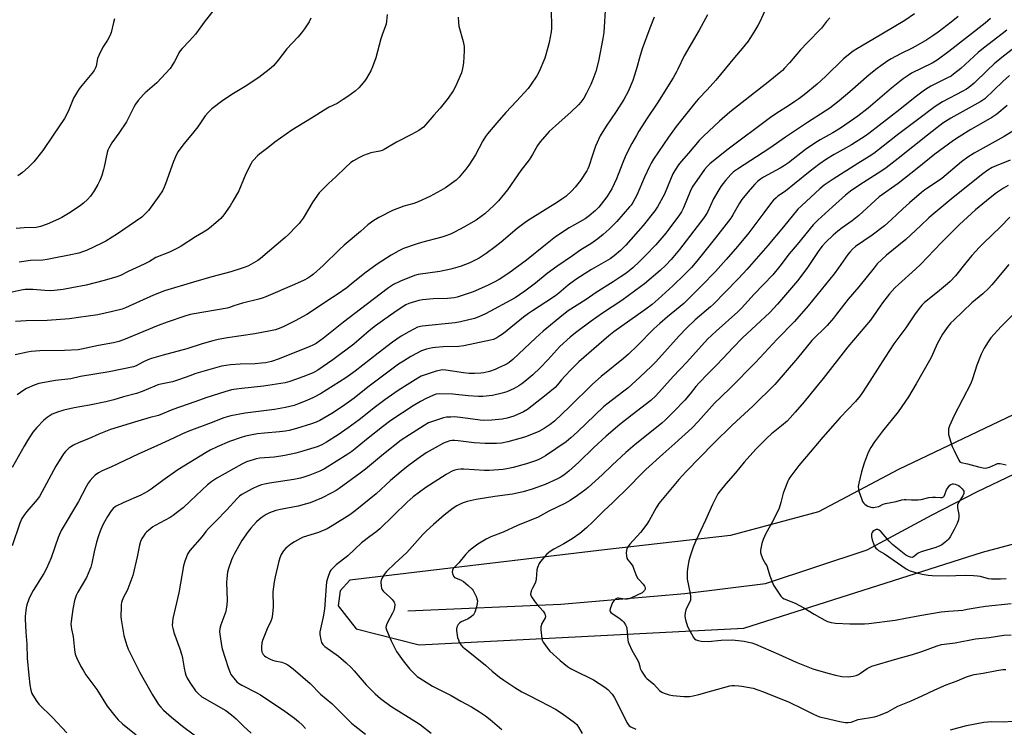
# Model space of a CAD drawing. Units: inches. Extents: x 1303766 to 1309766, y 553447 to 557448.
# Drawn here: x 1305319 to 1305784, y 555849 to 556183 of the extents above; entities that cross this region are included whole.
import ezdxf

# ---------------------------------------------------------------- set-up
doc = ezdxf.new("R2010")
doc.units = ezdxf.units.IN
doc.header["$MEASUREMENT"] = 0
for name, color, linetype in [('HYDRO-Single Line Stream', 4, 'Continuous'), ('NTRL-Farm Land', 3, 'Continuous'), ('Undefined', 1, 'Continuous')]:
    doc.layers.add(name, color=color, linetype=linetype)

msp = doc.modelspace()

# ---------------------------------------------------------------- linework, layer by layer
at = {"layer": 'HYDRO-Single Line Stream'}
msp.add_lwpolyline([(1305502.53, 555903.59), (1305574.76, 555906.65), (1305633.39, 555911.69), (1305671.44, 555916.42), (1305719.54, 555932.38), (1305750.22, 555948.81), (1305771.37, 555959.7), (1305789.21, 555968.27)], dxfattribs=at)
at = {"layer": 'NTRL-Farm Land'}
msp.add_lwpolyline([(1305798.68, 556000.88), (1305734.28, 555970.2), (1305696.63, 555950.24), (1305655.06, 555939.08), (1305595.47, 555932.41), (1305475.23, 555918.01), (1305470.67, 555913.05), (1305469.65, 555905.99), (1305478.18, 555895.1), (1305507.85, 555887.49), (1305661.29, 555895.37), (1305774, 555931.24), (1305878.99, 555959.32)], dxfattribs=at)
at = {"layer": 'Undefined'}
for points, elevation in [([(1305569.95, 556196.63), (1305570.44, 556180.48), (1305570.37, 556178.53), (1305570.21, 556176.85), (1305569.33, 556171.75), (1305568.77, 556169.47), (1305567.2, 556164.37), (1305564.53, 556158.15), (1305563.51, 556156.04), (1305560.57, 556151.76), (1305559.34, 556150.15), (1305553.9, 556144.08), (1305548.89, 556138.77), (1305544.55, 556133.95), (1305540.17, 556128.66), (1305539.31, 556127.44), (1305538.03, 556125.43), (1305534.53, 556118.87), (1305531.36, 556113.86), (1305529.99, 556111.98), (1305526.85, 556108.27), (1305525.43, 556106.91), (1305524.35, 556106), (1305520.36, 556103.24), (1305518.12, 556101.93), (1305512.93, 556099.18), (1305507.5, 556096.59), (1305505.33, 556095.88), (1305500.63, 556094.51), (1305495.38, 556092.52), (1305488.79, 556089.19), (1305486.51, 556087.79), (1305483.68, 556085.78), (1305480.18, 556082.68), (1305472.49, 556076.22), (1305470.22, 556074.16), (1305462.57, 556066.53), (1305457.96, 556062.51), (1305456.68, 556061.53), (1305455.32, 556060.64), (1305453.56, 556059.7), (1305449, 556057.57), (1305435.53, 556051.81), (1305433.79, 556051.15), (1305432.12, 556050.67), (1305424.39, 556048.72), (1305420.38, 556047.57), (1305418.3, 556046.81), (1305417.23, 556046.5), (1305401.69, 556043.82), (1305399.74, 556043.39), (1305397.29, 556042.71), (1305388.83, 556039.86), (1305384.69, 556038.32), (1305368.28, 556031.44), (1305365.98, 556030.63), (1305363.56, 556030.07), (1305356.45, 556028.77), (1305348.46, 556027.07), (1305346.86, 556026.81), (1305340.33, 556026.41), (1305328.8, 556026.32), (1305324.64, 556025.97), (1305322.88, 556025.72), (1305317.13, 556024.39)], 464), ([(1305411.77, 556188.19), (1305406.78, 556182.04), (1305402.21, 556175.69), (1305399.49, 556172.56), (1305395.92, 556169.03), (1305394.94, 556167.95), (1305394.33, 556166.98), (1305393.27, 556164.66), (1305392.3, 556162.84), (1305391.13, 556160.8), (1305390.29, 556159.6), (1305384, 556152.8), (1305378.5, 556148.04), (1305377.65, 556147.23), (1305375.22, 556144.37), (1305373.99, 556142.77), (1305373.16, 556141.27), (1305370.36, 556135.62), (1305369.66, 556134.36), (1305366.06, 556129.02), (1305362.71, 556124.52), (1305361.3, 556122.02), (1305360.82, 556120.98), (1305360.48, 556119.89), (1305359.17, 556113.2), (1305358.83, 556111.83), (1305358.01, 556109.12), (1305357.05, 556106.62), (1305356.16, 556104.76), (1305354.34, 556101.75), (1305352.59, 556099.37), (1305351.17, 556097.7), (1305349.28, 556095.96), (1305347.92, 556094.89), (1305343.1, 556091.6), (1305339.18, 556089.17), (1305337.61, 556088.38), (1305332.16, 556086), (1305328.98, 556084.94), (1305326.95, 556084.55), (1305321.35, 556084.33), (1305317.57, 556083.96)], 472), ([(1305595.97, 556189.49), (1305595.14, 556176.58), (1305594.71, 556173.74), (1305592.55, 556163.08), (1305591.33, 556158.13), (1305590.01, 556154.34), (1305589.04, 556152.01), (1305587, 556147.88), (1305585.67, 556145.6), (1305584.31, 556143.71), (1305583.13, 556142.4), (1305579.74, 556139.11), (1305573.84, 556133.96), (1305569.36, 556129.8), (1305568.15, 556128.53), (1305565.07, 556124.93), (1305563.85, 556123.28), (1305561.45, 556118.89), (1305559.91, 556116.38), (1305555.88, 556111.35), (1305549.61, 556102.27), (1305545.43, 556097.15), (1305543.25, 556094.88), (1305538.86, 556090.92), (1305537.22, 556089.67), (1305534.78, 556088.04), (1305528.99, 556084.6), (1305524.68, 556082.26), (1305522.79, 556081.43), (1305520.02, 556080.37), (1305518.61, 556079.91), (1305508.97, 556077.38), (1305506.44, 556076.64), (1305500.57, 556074.56), (1305498.29, 556073.47), (1305494.68, 556071.38), (1305488.14, 556067.17), (1305482.2, 556062.92), (1305475.85, 556057.68), (1305473.79, 556056.1), (1305469.2, 556052.9), (1305464.77, 556050.06), (1305456.6, 556044.55), (1305454.83, 556043.49), (1305449.34, 556040.45), (1305443.28, 556037.52), (1305441.37, 556036.67), (1305440, 556036.25), (1305437.72, 556035.75), (1305430.31, 556034.33), (1305417.3, 556032.39), (1305412.93, 556031.6), (1305410.52, 556031.06), (1305405.36, 556029.58), (1305398.21, 556027.2), (1305387.06, 556024.32), (1305381.44, 556022.64), (1305379.81, 556022.03), (1305377.44, 556020.95), (1305374.25, 556019.16), (1305373.01, 556018.76), (1305361.48, 556016.41), (1305347.91, 556014.14), (1305343.32, 556013.01), (1305336.12, 556012.33), (1305328.25, 556010.79), (1305325.99, 556010.02), (1305322.39, 556008.57), (1305321.14, 556007.79), (1305318.08, 556005.45)], 462), ([(1305672.39, 556189.6), (1305668.99, 556181.96), (1305667.97, 556179.89), (1305666.04, 556176.64), (1305664.16, 556173.66), (1305663.31, 556172.45), (1305660.56, 556168.92), (1305656.94, 556164.71), (1305648.01, 556154.04), (1305643.91, 556149.5), (1305639.84, 556145.27), (1305638.76, 556144.05), (1305629.38, 556132.21), (1305625.7, 556127.08), (1305618.66, 556116.82), (1305617.45, 556114.79), (1305616.66, 556113.22), (1305614.39, 556108.24), (1305610.77, 556099.8), (1305608.78, 556096.3), (1305608, 556095.1), (1305607.28, 556094.18), (1305601.36, 556087.35), (1305597.68, 556083.75), (1305594.84, 556081.21), (1305592.24, 556079.08), (1305588.98, 556076.83), (1305584.28, 556073.92), (1305580.32, 556071.11), (1305572.93, 556066.12), (1305568.36, 556062.76), (1305562.85, 556058.25), (1305557.78, 556054.4), (1305555.38, 556052.72), (1305553.21, 556051.38), (1305539.25, 556043.81), (1305536.13, 556042.34), (1305534.02, 556041.56), (1305527.47, 556040.02), (1305524.89, 556039.5), (1305509.29, 556037.94), (1305507.2, 556037.38), (1305505.34, 556036.56), (1305502.96, 556035.31), (1305499.44, 556033.21), (1305495.29, 556030.36), (1305488.51, 556025.22), (1305477.66, 556016.68), (1305473.26, 556013.5), (1305461.36, 556006.01), (1305458.05, 556004.26), (1305454.9, 556002.79), (1305450.5, 556001.04), (1305448.8, 556000.51), (1305444.73, 555999.5), (1305439.52, 555998.64), (1305425.64, 555996.9), (1305418.93, 555995.6), (1305415.69, 555994.7), (1305409.72, 555992.26), (1305399.15, 555988.3), (1305396.14, 555987.05), (1305391.79, 555985.12), (1305384.29, 555981.57), (1305375.2, 555977.56), (1305362.57, 555971.47), (1305358.2, 555969.63), (1305356.51, 555968.72), (1305354.87, 555967.53), (1305353.82, 555966.57), (1305352.48, 555965.12), (1305351.56, 555963.81), (1305350.71, 555962.35), (1305347.05, 555955.21), (1305338.87, 555941.45), (1305337.4, 555938.25), (1305334.01, 555928.56), (1305331.8, 555923.49), (1305330.57, 555921.16), (1305325.65, 555913.22), (1305324.77, 555911.69), (1305323.51, 555909.11), (1305322.64, 555906.37), (1305322.27, 555904.98), (1305322.04, 555903.57), (1305321.78, 555901.02), (1305321.76, 555899.58), (1305322.15, 555893.48), (1305322.65, 555887.86), (1305322.69, 555881.16), (1305323.6, 555873.03), (1305324, 555868.63), (1305324.48, 555866.1), (1305325.01, 555864.48), (1305326.95, 555861.3), (1305328.29, 555859.44), (1305334.74, 555853.16), (1305341.52, 555846.02)], 456), ([(1305492.8, 556185.11), (1305492.49, 556181.91), (1305492.25, 556180.48), (1305492.03, 556179.66), (1305490.42, 556175.41), (1305489.8, 556173.53), (1305487.44, 556164.58), (1305485.89, 556160.41), (1305485.08, 556158.5), (1305482.94, 556154.7), (1305482.28, 556153.73), (1305480.59, 556151.64), (1305479.39, 556150.36), (1305477.66, 556148.87), (1305474.24, 556146.28), (1305472.08, 556144.85), (1305469.14, 556143.03), (1305465.36, 556141.24), (1305463.82, 556140.42), (1305457.08, 556136.18), (1305447.74, 556130.5), (1305439.77, 556124.81), (1305436.36, 556122.1), (1305432.62, 556119.28), (1305431.53, 556118.35), (1305429.59, 556116.34), (1305429.09, 556115.67), (1305428.5, 556114.68), (1305426, 556109.79), (1305422.7, 556101.82), (1305419.95, 556096.99), (1305418.59, 556094.77), (1305415.61, 556090.46), (1305414.18, 556088.76), (1305413.16, 556087.78), (1305409.64, 556084.78), (1305407.56, 556083.24), (1305406.1, 556082.32), (1305402.22, 556080.13), (1305395.54, 556075.75), (1305394, 556074.84), (1305389.97, 556072.92), (1305383.56, 556070.3), (1305380.52, 556068.44), (1305378.03, 556067.16), (1305370.42, 556063.69), (1305366.77, 556061.89), (1305365.08, 556061.21), (1305359.09, 556059.51), (1305350.64, 556057.3), (1305343.86, 556055.97), (1305339.69, 556055.27), (1305335.55, 556054.7), (1305333.93, 556054.57), (1305331.07, 556054.72), (1305325.42, 556055.2), (1305323.23, 556055.24), (1305321.84, 556055.18), (1305319.92, 556054.93), (1305315.65, 556054.02)], 468), ([(1305618.96, 556183.8), (1305616.94, 556178.62), (1305613.32, 556168.82), (1305611.97, 556164.66), (1305610.84, 556160.43), (1305609.66, 556156.45), (1305608.8, 556153.96), (1305606.6, 556148.64), (1305604.67, 556144.99), (1305600.98, 556139.24), (1305596.21, 556132.36), (1305593.47, 556127.77), (1305591.24, 556122.87), (1305589.78, 556118.66), (1305588.06, 556113.31), (1305587.66, 556112.26), (1305587.15, 556111.27), (1305584.07, 556106.67), (1305581.54, 556103.5), (1305580, 556101.77), (1305577.17, 556099.19), (1305575.34, 556097.83), (1305573.25, 556096.46), (1305560.31, 556088.39), (1305558.61, 556087.26), (1305554.19, 556083.99), (1305546.6, 556077.51), (1305543.89, 556075.36), (1305539.63, 556072.23), (1305536.21, 556070.07), (1305534.7, 556069.21), (1305531.79, 556067.84), (1305527.8, 556066.3), (1305526.18, 556065.76), (1305522.89, 556064.84), (1305517.75, 556063.78), (1305507.44, 556062.29), (1305505.72, 556061.91), (1305499.08, 556059.22), (1305495.78, 556057.56), (1305493.45, 556055.97), (1305482.81, 556047.97), (1305472.2, 556039.85), (1305462.71, 556032.33), (1305459.21, 556029.81), (1305457.66, 556028.94), (1305456.34, 556028.31), (1305441.82, 556022.52), (1305438.22, 556021.33), (1305435.34, 556020.69), (1305433.39, 556020.42), (1305430.47, 556020.2), (1305423.43, 556019.94), (1305418.72, 556019.61), (1305416.69, 556019.4), (1305414.57, 556018.98), (1305402.39, 556015.54), (1305399.52, 556014.56), (1305394.64, 556012.72), (1305391.39, 556011.66), (1305389.81, 556011.28), (1305385.83, 556010.53), (1305384.54, 556010.2), (1305382.97, 556009.59), (1305377.11, 556007.04), (1305374.33, 556006.08), (1305368.3, 556004.53), (1305363.6, 556003.15), (1305359.9, 556002.2), (1305352.15, 556000.59), (1305344.89, 555999.31), (1305340.05, 555998.24), (1305337.03, 555997.36), (1305334.48, 555996.34), (1305332.12, 555994.82), (1305330.56, 555993.57), (1305327.29, 555990.13), (1305325.46, 555987.82), (1305322.9, 555983.96), (1305321.29, 555981.23), (1305315.68, 555971.21)], 460), ([(1305644.04, 556184.84), (1305640.23, 556177.65), (1305633.13, 556165.51), (1305630.13, 556159.27), (1305629.45, 556157.99), (1305627.83, 556155.22), (1305620.46, 556143.29), (1305615.27, 556135.61), (1305611.72, 556129.97), (1305610.53, 556127.99), (1305608.44, 556124.2), (1305606.22, 556119.96), (1305605.21, 556117.84), (1305604.08, 556115.16), (1305601.12, 556107.43), (1305598.92, 556102.75), (1305596.56, 556098.94), (1305592.8, 556094.03), (1305591.23, 556092.47), (1305588.2, 556089.96), (1305586.34, 556088.67), (1305578.71, 556084.28), (1305572.35, 556080.08), (1305567.59, 556076.33), (1305558.66, 556069.03), (1305550.3, 556062.88), (1305545.64, 556060), (1305542.96, 556058.53), (1305540.26, 556057.18), (1305533.4, 556054.11), (1305525.79, 556051.61), (1305524.37, 556051.35), (1305521.24, 556051.01), (1305514.54, 556050.86), (1305509.5, 556050.32), (1305507.75, 556049.98), (1305504.57, 556049.16), (1305502.98, 556048.61), (1305501.69, 556048.01), (1305497.06, 556044.97), (1305490.57, 556040.46), (1305487.36, 556038.11), (1305484.31, 556035.67), (1305477, 556029.49), (1305467.12, 556021.98), (1305460.06, 556017.11), (1305457.91, 556015.9), (1305452.95, 556013.96), (1305448.99, 556012.52), (1305446.78, 556011.79), (1305444.58, 556011.24), (1305434.44, 556009.67), (1305424.12, 556008.57), (1305421.54, 556008.23), (1305419.31, 556007.82), (1305416.08, 556006.91), (1305407.67, 556004.27), (1305401.9, 556002.29), (1305391.62, 555998.54), (1305384.81, 555995.75), (1305380.78, 555994.78), (1305375.05, 555993.16), (1305362.14, 555989.09), (1305356.66, 555986.98), (1305351.72, 555984.78), (1305347.28, 555983), (1305344.64, 555981.7), (1305343.36, 555981), (1305342.43, 555980.33), (1305340.8, 555978.73), (1305339.89, 555977.61), (1305336.33, 555971.88), (1305328.51, 555957.58), (1305327.46, 555956.17), (1305322.52, 555950.47), (1305321.14, 555948.62), (1305320.25, 555947.08), (1305319.35, 555945), (1305315.72, 555934.24)], 458), ([(1305526.38, 556183.74), (1305526.52, 556181.21), (1305526.73, 556179.52), (1305528.7, 556172.33), (1305529.15, 556169.88), (1305529.19, 556167.86), (1305528.85, 556162.23), (1305528.4, 556159.59), (1305527.88, 556157.58), (1305525.03, 556151.13), (1305523.92, 556149.05), (1305521.62, 556145.56), (1305520.39, 556143.92), (1305517.78, 556140.82), (1305514.81, 556137.53), (1305511.09, 556133.13), (1305509.94, 556131.9), (1305508.92, 556131), (1305507.72, 556130.22), (1305504.36, 556128.42), (1305497.22, 556124.8), (1305491.43, 556121.32), (1305490.37, 556120.88), (1305489.27, 556120.53), (1305485.13, 556119.69), (1305481.54, 556118.48), (1305479.42, 556117.46), (1305476.86, 556115.98), (1305475.64, 556115.16), (1305473.1, 556112.87), (1305468.6, 556108.34), (1305465.1, 556105.29), (1305460.74, 556100.86), (1305457.71, 556096.58), (1305453.06, 556088.97), (1305451.16, 556086.37), (1305450, 556085.06), (1305446.14, 556081.15), (1305444.65, 556079.75), (1305432.91, 556069.84), (1305431.74, 556068.99), (1305427.24, 556066.47), (1305425.72, 556065.77), (1305424.34, 556065.27), (1305418.93, 556063.62), (1305409.9, 556061.25), (1305401.37, 556058.62), (1305387.64, 556054.64), (1305382.44, 556052.57), (1305369.24, 556046.57), (1305367.61, 556046.02), (1305363.08, 556044.84), (1305356.12, 556043.34), (1305347.01, 556041.98), (1305342.75, 556041.47), (1305332.22, 556040.63), (1305322.31, 556040.43), (1305317.3, 556040.07)], 466), ([(1305456.74, 556183.33), (1305455.96, 556181.55), (1305455.07, 556180.11), (1305453.74, 556178.22), (1305452.27, 556176.38), (1305450.54, 556174.36), (1305445.45, 556168.77), (1305441.36, 556163.46), (1305439.03, 556160.87), (1305437.06, 556159.15), (1305433.62, 556156.41), (1305432.2, 556155.37), (1305425.78, 556151.11), (1305420.15, 556147.72), (1305415.18, 556144.49), (1305410.05, 556140.47), (1305408.32, 556138.9), (1305406.8, 556137.27), (1305403.29, 556132.08), (1305400.79, 556128.87), (1305396.7, 556123.92), (1305394.13, 556120.45), (1305393.29, 556118.91), (1305391.81, 556115.71), (1305388.13, 556105.05), (1305387.48, 556103.5), (1305386.62, 556101.81), (1305384.98, 556099.25), (1305379.99, 556092.54), (1305378.5, 556090.89), (1305376.84, 556089.43), (1305364.91, 556081.2), (1305362.91, 556079.9), (1305359.84, 556078.07), (1305358, 556077.1), (1305350.76, 556073.66), (1305349.39, 556073.13), (1305347.14, 556072.42), (1305342.63, 556071.4), (1305335.31, 556069.95), (1305332.16, 556069.38), (1305330.2, 556069.12), (1305324.31, 556068.85), (1305319.03, 556068.11)], 470), ([(1305701.88, 556183.46), (1305700.36, 556181.69), (1305697.99, 556178.6), (1305691.21, 556171.68), (1305688.03, 556168.34), (1305682.84, 556162.26), (1305680.52, 556159.66), (1305679.51, 556158.63), (1305677.98, 556157.29), (1305673.62, 556153.8), (1305654.67, 556138.96), (1305649.79, 556134.65), (1305642.29, 556127.6), (1305640.24, 556125.49), (1305635.21, 556119.66), (1305631.63, 556115.66), (1305630.39, 556114.05), (1305628.63, 556111.46), (1305627.81, 556109.9), (1305625.6, 556104.44), (1305623.76, 556100.21), (1305620.46, 556094.32), (1305619.23, 556092.32), (1305613.72, 556085.37), (1305605.47, 556076.2), (1305603.05, 556073.72), (1305600.03, 556071.06), (1305598.18, 556069.75), (1305589.29, 556064.68), (1305586.26, 556062.82), (1305581.87, 556059.97), (1305578.34, 556057.27), (1305573.94, 556053.51), (1305572.39, 556052.3), (1305567.74, 556049.2), (1305561.41, 556045.15), (1305559.55, 556043.85), (1305557.27, 556042.17), (1305547.73, 556034.49), (1305546.04, 556033.3), (1305544.53, 556032.39), (1305542.96, 556031.7), (1305541.59, 556031.28), (1305529.02, 556028.58), (1305526.7, 556028.33), (1305519.24, 556028.16), (1305515.59, 556027.9), (1305514.2, 556027.7), (1305511.45, 556027.15), (1305510.36, 556026.83), (1305509.02, 556026.3), (1305503.97, 556023.54), (1305500.45, 556021.47), (1305498.22, 556020.05), (1305494.32, 556017.23), (1305488.06, 556012.45), (1305483.59, 556009.18), (1305477.13, 556003.96), (1305473.93, 556001.56), (1305471.74, 556000.03), (1305466.61, 555996.67), (1305461.01, 555993.48), (1305459.22, 555992.61), (1305457.12, 555991.81), (1305449.94, 555989.63), (1305446.48, 555988.75), (1305444.73, 555988.44), (1305441.89, 555988.08), (1305434.83, 555987.47), (1305431.6, 555987.07), (1305428.98, 555986.68), (1305425.92, 555986.05), (1305423.84, 555985.45), (1305418.29, 555983.45), (1305412.47, 555980.98), (1305409.23, 555979.41), (1305407.33, 555978.35), (1305393.98, 555970.12), (1305386.84, 555965.05), (1305381.36, 555960.94), (1305379.96, 555959.99), (1305376.44, 555958.22), (1305368.4, 555954.72), (1305364.48, 555952.75), (1305363.4, 555951.87), (1305362.47, 555950.82), (1305360.71, 555948.1), (1305359.24, 555945.59), (1305358.29, 555943.8), (1305357.18, 555941.17), (1305356.41, 555938.99), (1305355.46, 555935.93), (1305354.33, 555931.35), (1305353.25, 555926.13), (1305352.74, 555924.14), (1305352.38, 555923.03), (1305350.76, 555919.3), (1305346.67, 555912.3), (1305345.93, 555910.84), (1305345.51, 555909.82), (1305345.14, 555908.42), (1305344.38, 555904.3), (1305343.46, 555898.46), (1305343.38, 555897.3), (1305343.45, 555896.21), (1305343.68, 555894.87), (1305344.5, 555891.45), (1305345.03, 555885.12), (1305345.42, 555883.09), (1305346.04, 555881.47), (1305348.15, 555877.34), (1305349.13, 555875.57), (1305350.48, 555873.37), (1305355.61, 555866.39), (1305360.52, 555858.54), (1305364.11, 555853.94), (1305365.8, 555852.08), (1305367.77, 555850.26), (1305374.16, 555845.01)], 454), ([(1305741.91, 556185.39), (1305737.3, 556182.14), (1305722.24, 556173.23), (1305714.91, 556169.05), (1305712.96, 556167.75), (1305708.29, 556164.11), (1305699.89, 556155.73), (1305695.9, 556152.18), (1305689.84, 556147.18), (1305687.34, 556145.28), (1305685.39, 556143.94), (1305682.43, 556141.98), (1305676.8, 556138.46), (1305673.86, 556136.45), (1305653.26, 556120.99), (1305645.2, 556114.52), (1305643.91, 556113.29), (1305642.67, 556111.81), (1305636.94, 556103.54), (1305635.92, 556101.46), (1305632.79, 556093.76), (1305631.86, 556091.96), (1305630.94, 556090.47), (1305625.93, 556083.76), (1305624.46, 556081.9), (1305619.69, 556076.31), (1305614.89, 556071.24), (1305611.96, 556068.38), (1305608.82, 556065.48), (1305607.12, 556064.05), (1305605.54, 556062.85), (1305602.88, 556060.99), (1305599.53, 556058.81), (1305591.52, 556053.82), (1305586.73, 556050.57), (1305578.34, 556045.13), (1305576.05, 556043.45), (1305566.48, 556035.61), (1305563.04, 556032.47), (1305552.22, 556022.26), (1305550.45, 556020.82), (1305549.49, 556020.22), (1305548.22, 556019.57), (1305545.38, 556018.21), (1305543.81, 556017.54), (1305541.15, 556016.55), (1305538.45, 556015.97), (1305537.03, 556015.81), (1305534.12, 556015.63), (1305531.5, 556015.65), (1305528.79, 556015.95), (1305520.5, 556017.15), (1305518.79, 556017.24), (1305517.48, 556017.06), (1305516.01, 556016.67), (1305510.75, 556015.02), (1305508.88, 556014.26), (1305507.36, 556013.46), (1305503.43, 556011.09), (1305498, 556007.63), (1305491.76, 556003.13), (1305487.36, 555999.82), (1305479.5, 555993.67), (1305474.41, 555989.95), (1305469.68, 555986.71), (1305464.09, 555983.12), (1305461.94, 555981.87), (1305459.76, 555981.04), (1305451.9, 555978.61), (1305449.65, 555978.02), (1305444.53, 555976.87), (1305442.53, 555976.5), (1305439.37, 555976.08), (1305432.6, 555975.61), (1305430.94, 555975.3), (1305429.52, 555974.9), (1305426.41, 555973.84), (1305424.13, 555972.83), (1305412.31, 555966.22), (1305409.93, 555964.66), (1305407.92, 555963.07), (1305399.96, 555955.41), (1305396.46, 555952.22), (1305393.97, 555950.23), (1305391.7, 555948.55), (1305390.36, 555947.65), (1305383.16, 555943.79), (1305382.16, 555943.14), (1305380.27, 555941.67), (1305379.14, 555940.7), (1305378.54, 555940.05), (1305377.67, 555938.88), (1305376.88, 555937.65), (1305376.33, 555936.36), (1305375.78, 555934.48), (1305374.77, 555929.09), (1305372.66, 555920.25), (1305370.29, 555913.97), (1305369.81, 555912.9), (1305368.31, 555910.01), (1305367.67, 555908.48), (1305367.32, 555907.43), (1305367.18, 555906.6), (1305367.12, 555905.46), (1305367.06, 555900.84), (1305367.12, 555899.4), (1305368.35, 555891.99), (1305369.67, 555887.72), (1305370.47, 555885.49), (1305376.03, 555874.39), (1305382, 555863.86), (1305384.79, 555859.39), (1305385.83, 555858.06), (1305387.16, 555856.61), (1305390.92, 555853.36), (1305396.19, 555849.19), (1305407.12, 555840.97)], 452), ([(1305762.57, 556184.16), (1305759.29, 556181.41), (1305753.13, 556176.73), (1305750.6, 556174.96), (1305747.75, 556173.16), (1305743.59, 556170.68), (1305740.76, 556169.17), (1305735.24, 556166.42), (1305730.83, 556164.05), (1305729.34, 556163.12), (1305725.97, 556160.8), (1305724.32, 556159.6), (1305720.47, 556156.51), (1305711.41, 556148.52), (1305706.24, 556144.26), (1305701.9, 556140.84), (1305699.74, 556139.37), (1305691.34, 556134.03), (1305681.03, 556127.18), (1305673.56, 556121.99), (1305658.23, 556112.05), (1305656.39, 556110.73), (1305655.19, 556109.56), (1305652.59, 556106.67), (1305651.49, 556105.29), (1305650.48, 556103.85), (1305646.93, 556098.06), (1305644.05, 556091.8), (1305643.35, 556090.55), (1305642.4, 556089.12), (1305630.92, 556074.11), (1305626.91, 556069.36), (1305624.44, 556066.71), (1305621.79, 556064.25), (1305614.31, 556057.97), (1305612.69, 556056.69), (1305603.63, 556050.08), (1305594.51, 556044.03), (1305589.15, 556040.36), (1305581.77, 556034.81), (1305579.21, 556032.79), (1305574.29, 556028.31), (1305568.69, 556021.99), (1305565.05, 556018.26), (1305561.54, 556014.94), (1305557.84, 556011.76), (1305556.48, 556010.71), (1305555.04, 556009.78), (1305552.8, 556008.53), (1305549.33, 556006.99), (1305547.11, 556006.29), (1305542.58, 556005.26), (1305537.99, 556004.79), (1305535.97, 556004.72), (1305531.05, 556004.98), (1305523.77, 556005.82), (1305517.35, 556005.95), (1305516.02, 556005.77), (1305514.74, 556005.42), (1305511.16, 556003.81), (1305508.59, 556002.4), (1305505.15, 556000.31), (1305494.56, 555993.44), (1305490.55, 555990.43), (1305482.96, 555984.37), (1305477.72, 555980), (1305476.15, 555978.78), (1305474.19, 555977.45), (1305463.24, 555970.55), (1305460.96, 555969.51), (1305456.27, 555967.67), (1305453.38, 555966.6), (1305451.8, 555966.13), (1305448.76, 555965.51), (1305437.2, 555963.86), (1305434.9, 555963.39), (1305433.5, 555963.01), (1305431.35, 555962.25), (1305429.28, 555961.3), (1305427.24, 555960.26), (1305424.2, 555958.46), (1305423.01, 555957.61), (1305421.94, 555956.62), (1305416.99, 555951.22), (1305411.94, 555945.85), (1305408.34, 555942.39), (1305407.19, 555941.05), (1305405.44, 555938.63), (1305399.63, 555932.03), (1305398.62, 555930.61), (1305397.22, 555927.07), (1305396.54, 555924.83), (1305394.41, 555912.08), (1305391.53, 555900), (1305391.34, 555898.33), (1305391.3, 555896.69), (1305391.48, 555895.31), (1305391.98, 555893.39), (1305394.87, 555885.67), (1305395.87, 555882.6), (1305396.17, 555881.16), (1305396.9, 555876.55), (1305397.4, 555874.28), (1305397.73, 555873.18), (1305398.35, 555871.83), (1305399.52, 555869.75), (1305402.31, 555865.85), (1305403.45, 555864.48), (1305405.24, 555862.94), (1305416.53, 555856.55), (1305419.26, 555854.5), (1305421.44, 555852.64), (1305424.98, 555849.17), (1305428.58, 555845.81)], 450), ([(1305777.76, 556183.12), (1305775.24, 556180.97), (1305758.05, 556167.51), (1305752.63, 556163.49), (1305750.28, 556162.12), (1305740.56, 556157.31), (1305738.89, 556156.3), (1305736.54, 556154.68), (1305730.98, 556150.27), (1305719.94, 556140.8), (1305715.09, 556137.06), (1305711.11, 556134.19), (1305707, 556131.43), (1305703.36, 556129.17), (1305701.63, 556128.17), (1305697.4, 556125.94), (1305694.76, 556124.25), (1305690.38, 556121.29), (1305682.31, 556115.05), (1305679.98, 556113.44), (1305678.5, 556112.55), (1305670.59, 556108.2), (1305669.16, 556107.27), (1305667.81, 556106.24), (1305666.44, 556104.96), (1305665.31, 556103.73), (1305663.32, 556101.34), (1305660.4, 556097.65), (1305659.24, 556095.94), (1305656.13, 556090.5), (1305655.14, 556088.93), (1305647.93, 556079.65), (1305639.1, 556068.58), (1305636.56, 556065.65), (1305633.32, 556062.26), (1305627.79, 556056.92), (1305620.8, 556050.65), (1305617.93, 556048.22), (1305614.92, 556045.94), (1305599.9, 556035.23), (1305597.44, 556033.3), (1305583.26, 556021.02), (1305579.67, 556017.4), (1305576.8, 556014.34), (1305575.19, 556012.56), (1305573.31, 556010.24), (1305572.14, 556009.05), (1305567.98, 556005.51), (1305559.1, 555998.57), (1305557.26, 555997.54), (1305552.68, 555995.45), (1305549.53, 555994.52), (1305547.2, 555994.05), (1305542.26, 555993.5), (1305538.38, 555993.42), (1305536.72, 555993.59), (1305528.5, 555994.73), (1305524.64, 555995.06), (1305522.87, 555995.05), (1305520.81, 555994.9), (1305519.38, 555994.65), (1305514.16, 555993), (1305512.38, 555992.27), (1305510.25, 555991.07), (1305503.27, 555986.68), (1305499.47, 555984.1), (1305491.12, 555977.53), (1305482.5, 555970.45), (1305479.99, 555968.49), (1305470.06, 555961.35), (1305468.69, 555960.44), (1305466.71, 555959.28), (1305461.71, 555956.7), (1305456.41, 555954.53), (1305454.73, 555954.04), (1305450.75, 555953.04), (1305443.16, 555951.56), (1305440.25, 555950.86), (1305437.18, 555949.78), (1305435.67, 555948.98), (1305433.72, 555947.8), (1305432.37, 555946.74), (1305431.12, 555945.56), (1305428.44, 555942.62), (1305427.17, 555941.06), (1305424.09, 555936.8), (1305420.51, 555930.29), (1305419.69, 555928.7), (1305419.23, 555927.62), (1305417.87, 555923.47), (1305417.42, 555921.79), (1305417.03, 555918.9), (1305416.84, 555916.86), (1305417.28, 555908.52), (1305417.09, 555906.21), (1305416.82, 555904.44), (1305416.55, 555903.29), (1305414.18, 555896.92), (1305413.8, 555895.18), (1305413.64, 555893.72), (1305413.9, 555891.43), (1305414.61, 555887.13), (1305414.92, 555885.7), (1305417.66, 555876.89), (1305418.43, 555874.77), (1305419.01, 555873.5), (1305419.66, 555872.53), (1305420.94, 555870.93), (1305421.74, 555870.11), (1305422.62, 555869.43), (1305424.12, 555868.54), (1305431.18, 555864.9), (1305432.92, 555863.86), (1305444.41, 555856.24), (1305449.05, 555852.85), (1305450.94, 555851.33), (1305452.78, 555849.53), (1305454.15, 555848.04)], 448), ([(1305363.95, 556182.97), (1305363.48, 556181.33), (1305362.35, 556176.54), (1305361.79, 556174.91), (1305360.71, 556172.89), (1305358.53, 556169.6), (1305356.58, 556165.73), (1305356.04, 556164.24), (1305355.35, 556160.69), (1305355.03, 556159.89), (1305354.35, 556158.61), (1305353.35, 556157.17), (1305348.6, 556151.52), (1305347.37, 556149.9), (1305346.58, 556148.72), (1305344.7, 556145.53), (1305342.05, 556139.33), (1305340.43, 556135.97), (1305335.06, 556128.08), (1305330.21, 556120.78), (1305325.87, 556115.54), (1305323.24, 556112.86), (1305320.49, 556110.42), (1305318.39, 556108.95)], 474), ([(1305793.91, 556173.03), (1305783.14, 556164.71), (1305779.51, 556161.74), (1305776.38, 556158.84), (1305770.05, 556152.64), (1305767.63, 556150.62), (1305766.42, 556149.81), (1305764.68, 556148.81), (1305755.08, 556143.81), (1305751.69, 556141.69), (1305743.34, 556135.29), (1305733.86, 556128.23), (1305727.11, 556122.87), (1305722.64, 556119.5), (1305720.48, 556118.07), (1305715.08, 556114.72), (1305703.49, 556107.34), (1305699.25, 556104.46), (1305697.21, 556102.83), (1305688.47, 556094.77), (1305686.83, 556093.14), (1305680.08, 556084.89), (1305672.61, 556076.08), (1305662.75, 556064.68), (1305658.77, 556060.39), (1305652.43, 556054.04), (1305646.88, 556048.25), (1305645.47, 556046.99), (1305638.23, 556040.92), (1305634.16, 556036.97), (1305630.73, 556033.4), (1305619.66, 556021.15), (1305617.66, 556019.08), (1305612.11, 556013.8), (1305606.56, 556008.74), (1305604.63, 556007.2), (1305596.49, 556001.11), (1305594.96, 555999.87), (1305582.69, 555988.05), (1305579.57, 555985.23), (1305577.33, 555983.39), (1305567.66, 555976.78), (1305566.42, 555976.02), (1305565.14, 555975.35), (1305563.28, 555974.55), (1305558.59, 555972.97), (1305552.37, 555971.19), (1305550.14, 555970.69), (1305547.65, 555970.24), (1305541.05, 555969.78), (1305538.76, 555969.84), (1305529.06, 555970.48), (1305527.58, 555970.5), (1305526.12, 555970.31), (1305524.69, 555969.99), (1305523.87, 555969.71), (1305522.85, 555969.2), (1305520.62, 555967.9), (1305511.02, 555961.73), (1305505.07, 555957.32), (1305502.31, 555954.81), (1305489.31, 555942.33), (1305487.39, 555940.73), (1305484.59, 555938.65), (1305480.69, 555935.6), (1305474.14, 555929.59), (1305468.65, 555925.29), (1305466.8, 555923.44), (1305466.24, 555922.77), (1305465.76, 555922.04), (1305464.7, 555919.28), (1305464.15, 555917.29), (1305463.94, 555915.25), (1305463.19, 555904.4), (1305462.56, 555900.8), (1305461.27, 555895.1), (1305461.03, 555893.67), (1305461.05, 555892.42), (1305461.5, 555889.81), (1305461.81, 555888.69), (1305462.35, 555887.73), (1305463.36, 555886.74), (1305469.81, 555882.1), (1305472.22, 555880.16), (1305473.5, 555879.02), (1305475.79, 555876.78), (1305477.21, 555875.26), (1305482.87, 555868.65), (1305487.1, 555864.34), (1305489.61, 555862.11), (1305494.52, 555858.63), (1305506.7, 555851.04), (1305508.32, 555849.96), (1305513.56, 555845.81)], 444), ([(1305786.74, 556156.17), (1305783.66, 556153.42), (1305775.11, 556145.26), (1305774.21, 556144.58), (1305773.22, 556143.97), (1305758.99, 556136.04), (1305755.27, 556133.7), (1305752.41, 556131.55), (1305748.06, 556128.12), (1305734.26, 556117.07), (1305728.44, 556112.6), (1305726.44, 556111.24), (1305716.07, 556104.71), (1305711.7, 556101.68), (1305709.34, 556099.78), (1305703.13, 556094.29), (1305696.25, 556087.95), (1305694.1, 556085.83), (1305686.48, 556076.53), (1305682.74, 556072.09), (1305678.25, 556066.25), (1305674.91, 556062.2), (1305666.12, 556052.99), (1305660.19, 556046.39), (1305658.45, 556044.71), (1305648.19, 556035.6), (1305644.19, 556031.74), (1305634.41, 556020.96), (1305627.86, 556014.16), (1305619.69, 556005.07), (1305617.31, 556002.88), (1305608.48, 555996.14), (1305602.74, 555991.46), (1305596.29, 555986), (1305590.39, 555980.65), (1305583.36, 555973.78), (1305578.66, 555969.44), (1305576.22, 555967.57), (1305574.46, 555966.49), (1305572.93, 555965.67), (1305567.44, 555963.13), (1305561.36, 555960.94), (1305557.12, 555959.71), (1305551.99, 555958.66), (1305543.67, 555957.57), (1305534.79, 555956.12), (1305530.61, 555955.12), (1305528.63, 555954.54), (1305527.54, 555954.11), (1305525.72, 555953.15), (1305523.98, 555952.04), (1305519.8, 555948.72), (1305514.67, 555944.36), (1305511.32, 555941.26), (1305509.7, 555939.56), (1305502.08, 555931.17), (1305496.38, 555925.9), (1305492.46, 555922.09), (1305491.42, 555920.76), (1305490.39, 555919.09), (1305489.97, 555918.09), (1305489.86, 555917.23), (1305489.94, 555915.16), (1305490.08, 555914.3), (1305490.26, 555913.77), (1305490.55, 555913.32), (1305491.11, 555912.7), (1305494.11, 555910.01), (1305495.11, 555908.99), (1305496.07, 555907.66), (1305496.28, 555907.17), (1305496.37, 555906.62), (1305496.28, 555905.17), (1305495.94, 555903.74), (1305495.3, 555902.42), (1305492.88, 555898.01), (1305492.41, 555896.94), (1305492.28, 555896.42), (1305492.23, 555895.64), (1305492.43, 555894.56), (1305494.62, 555889.39), (1305497.18, 555884.4), (1305500.36, 555879.99), (1305503.5, 555876.09), (1305505.08, 555874.39), (1305506.97, 555872.61), (1305508.18, 555871.76), (1305512.43, 555869.05), (1305514.25, 555868.04), (1305523, 555863.67), (1305527.64, 555860.97), (1305532.59, 555858.22), (1305536.49, 555855.86), (1305539.32, 555853.93), (1305541.45, 555852.3), (1305547.03, 555847.56)], 442), ([(1305785.72, 556142.01), (1305780.78, 556137.99), (1305778.5, 556136.48), (1305773.16, 556133.5), (1305768.46, 556130.72), (1305763, 556127.29), (1305760.39, 556125.52), (1305751.58, 556119.06), (1305743.17, 556112.28), (1305734.18, 556105.23), (1305725.28, 556099.01), (1305715.65, 556090.19), (1305712.4, 556087.64), (1305707.7, 556084.34), (1305705.67, 556082.78), (1305703.5, 556080.94), (1305699.99, 556077.61), (1305698.27, 556075.7), (1305696.7, 556073.65), (1305690.98, 556065.16), (1305686.7, 556059.27), (1305677.25, 556048.34), (1305673.53, 556044.38), (1305660.68, 556032.4), (1305656.02, 556027.72), (1305651.61, 556023.06), (1305648.1, 556019.15), (1305644.11, 556015.31), (1305640.11, 556011.17), (1305638.64, 556009.41), (1305635.98, 556005.96), (1305633.44, 556003.06), (1305628.28, 555997.72), (1305624.24, 555993.76), (1305622.52, 555992.19), (1305620.09, 555990.12), (1305609.96, 555982.13), (1305605.53, 555978.22), (1305599.1, 555972.29), (1305594.36, 555967.8), (1305587.78, 555961.85), (1305586.21, 555960.55), (1305582.76, 555957.99), (1305579.19, 555955.69), (1305576.68, 555954.22), (1305569.24, 555950.58), (1305564.05, 555947.7), (1305554.44, 555943.77), (1305547.55, 555940.71), (1305541.73, 555938.55), (1305539.54, 555937.46), (1305535.64, 555934.99), (1305532.52, 555932.68), (1305531.14, 555931.55), (1305529.96, 555930.26), (1305526.7, 555926.27), (1305524.57, 555924.19), (1305524.03, 555923.5), (1305523.6, 555922.77), (1305523.44, 555922.01), (1305523.59, 555921.23), (1305524.14, 555919.97), (1305524.63, 555919.35), (1305525.09, 555919.07), (1305527.68, 555918), (1305528.89, 555917.34), (1305531.13, 555915.53), (1305532.93, 555913.75), (1305533.35, 555913.09), (1305534.93, 555910), (1305535.23, 555909.2), (1305535.41, 555908.31), (1305535.39, 555906.97), (1305535.06, 555905.42), (1305534.17, 555902.97), (1305533.51, 555901.72), (1305532.47, 555900.78), (1305530.8, 555899.66), (1305530.02, 555899.26), (1305527.79, 555898.39), (1305527.06, 555897.96), (1305526.35, 555897.13), (1305525.71, 555895.9), (1305525.53, 555895.11), (1305525.55, 555894.28), (1305526.1, 555890.92), (1305526.43, 555889.86), (1305526.85, 555888.84), (1305527.28, 555888.05), (1305527.8, 555887.35), (1305528.57, 555886.48), (1305529.43, 555885.71), (1305539.18, 555877.99), (1305542.45, 555875.13), (1305545.84, 555872.32), (1305547.96, 555870.77), (1305553.04, 555867.42), (1305556.49, 555865.39), (1305559.24, 555863.87), (1305565.1, 555860.93), (1305572.27, 555857.09), (1305575.43, 555855.04), (1305581.3, 555850.91), (1305582.35, 555849.86), (1305583.16, 555848.65), (1305584.89, 555845.61)], 440), ([(1305789.57, 556130.78), (1305784.2, 556127.44), (1305770.04, 556119.52), (1305767.09, 556117.72), (1305764.13, 556115.54), (1305754.77, 556107.67), (1305752.69, 556106.18), (1305746.84, 556102.23), (1305745.17, 556100.98), (1305739.51, 556096.2), (1305736.34, 556093.28), (1305731.1, 556088.22), (1305727.78, 556085.3), (1305721.96, 556080.87), (1305714.1, 556075.48), (1305712.67, 556074.26), (1305711.34, 556072.8), (1305710.44, 556071.68), (1305706.06, 556065.41), (1305703.9, 556062.58), (1305691.71, 556047.58), (1305685.24, 556040.15), (1305676.97, 556031.72), (1305666.83, 556020.72), (1305655.01, 556008.82), (1305650.65, 556004.57), (1305647.35, 556001.56), (1305639.72, 555992.88), (1305636.81, 555989.88), (1305628.72, 555982.49), (1305623.07, 555977.57), (1305614.98, 555970.33), (1305612.28, 555967.65), (1305607.3, 555962.4), (1305599.27, 555954.56), (1305595.31, 555950.86), (1305589.92, 555945.55), (1305587, 555942.8), (1305583.82, 555940.09), (1305580.18, 555937.6), (1305576.28, 555935.21), (1305571.56, 555932.63), (1305569.38, 555931.24), (1305568.1, 555930.09), (1305566.12, 555928), (1305565.2, 555926.9), (1305564.63, 555925.91), (1305563.79, 555924.08), (1305563.47, 555922.98), (1305563.14, 555918.51), (1305562.93, 555917.05), (1305562.62, 555916.25), (1305561.44, 555914.23), (1305560.97, 555913.24), (1305560.62, 555912.24), (1305560.55, 555911.49), (1305560.66, 555910.99), (1305561.01, 555910.24), (1305562.4, 555908.07), (1305563.32, 555906.93), (1305566.56, 555903.45), (1305567.19, 555902.52), (1305567.49, 555901.75), (1305567.61, 555900.96), (1305567.46, 555900.2), (1305565.77, 555897.27), (1305565.47, 555896.5), (1305565.4, 555895.96), (1305565.44, 555894.54), (1305565.86, 555890.51), (1305566.05, 555889.68), (1305566.45, 555888.78), (1305568.48, 555885.89), (1305569.63, 555884.55), (1305574.52, 555880.11), (1305578.01, 555877.28), (1305579.45, 555876.35), (1305580.96, 555875.5), (1305590.21, 555870.96), (1305595.66, 555867.55), (1305597.05, 555866.49), (1305599.03, 555864.27), (1305600.06, 555862.82), (1305604.03, 555855.17), (1305606.02, 555850.93), (1305606.58, 555849.95), (1305607.18, 555849.31), (1305607.89, 555848.85), (1305610.19, 555847.65)], 438), ([(1305786.44, 556067.07), (1305778.45, 556057.45), (1305776.87, 556055.77), (1305774.14, 556053.19), (1305769.03, 556048.97), (1305760.44, 556040.83), (1305759.06, 556039.43), (1305757.26, 556037.26), (1305755.91, 556035.33), (1305755.15, 556034.09), (1305752.62, 556029.52), (1305749.91, 556023.44), (1305749, 556021.65), (1305742.76, 556010.71), (1305738.99, 556004.6), (1305734.24, 555997.56), (1305726.74, 555988.37), (1305723.04, 555983.41), (1305721.31, 555980.65), (1305720.07, 555978.28), (1305718.18, 555973.24), (1305716.89, 555969.18), (1305715.53, 555963.88), (1305715.32, 555962.22), (1305715.39, 555961.17), (1305715.61, 555960.09), (1305716.83, 555956.52), (1305717.38, 555955.18), (1305717.83, 555954.47), (1305718.39, 555953.85), (1305719.08, 555953.39), (1305719.86, 555953.04), (1305721.21, 555952.57), (1305722.03, 555952.38), (1305722.58, 555952.35), (1305723.39, 555952.44), (1305724.98, 555952.88), (1305727.03, 555953.87), (1305728.19, 555954.26), (1305733.28, 555955.17), (1305735.95, 555955.93), (1305737, 555956.14), (1305738, 555956.17), (1305740.46, 555955.92), (1305743.64, 555956), (1305745.07, 555956.15), (1305748.74, 555956.98), (1305750.48, 555957.24), (1305751.85, 555957.24), (1305754.16, 555957.05), (1305754.98, 555957.11), (1305755.59, 555957.36), (1305755.92, 555957.68), (1305756.26, 555958.41), (1305757.03, 555960.65), (1305758.1, 555962.3), (1305758.66, 555962.91), (1305759.08, 555963.21), (1305759.93, 555963.5), (1305760.4, 555963.5), (1305761.17, 555963.35), (1305761.94, 555963.08), (1305762.66, 555962.72), (1305763.36, 555962.19), (1305764.4, 555961.14), (1305764.92, 555960.47), (1305765.14, 555959.99), (1305765.2, 555959.46), (1305765.14, 555958.9), (1305764.8, 555957.79), (1305762.7, 555954.66), (1305762.27, 555953.62), (1305762.21, 555953.07), (1305762.24, 555952.22), (1305762.81, 555949.02), (1305762.88, 555947.89), (1305762.65, 555946.49), (1305762.05, 555944.82), (1305760.59, 555941.94), (1305758.72, 555938.57), (1305757.93, 555937.33), (1305757.35, 555936.7), (1305756.24, 555935.77), (1305754.84, 555934.74), (1305753.85, 555934.17), (1305751.95, 555933.51), (1305745.03, 555931.45), (1305743.7, 555930.76), (1305741.36, 555929.02), (1305740.77, 555928.8), (1305740.08, 555928.82), (1305739.04, 555929.18), (1305737.78, 555929.9), (1305731.49, 555934.82), (1305729.88, 555936.48), (1305726.12, 555940.84), (1305725.28, 555941.63), (1305724.87, 555941.84), (1305724.51, 555941.94), (1305723.77, 555941.88), (1305722.8, 555941.5), (1305722.21, 555941.02), (1305721.94, 555940.61), (1305721.65, 555939.9), (1305721.56, 555939.4), (1305721.61, 555938.56), (1305721.95, 555937.15), (1305722.62, 555934.92), (1305722.97, 555934.14), (1305723.66, 555933.22), (1305724.27, 555932.6), (1305724.95, 555932.06), (1305727.66, 555930.41), (1305737.89, 555923.44), (1305739.46, 555922.64), (1305742.8, 555921.49), (1305745.54, 555920.83), (1305748.32, 555920.39), (1305750.21, 555920.26), (1305757.36, 555920.06), (1305761.46, 555920.17), (1305766.21, 555920.43), (1305769.7, 555920.3), (1305771.73, 555920.15), (1305772.86, 555919.98), (1305776.75, 555918.86), (1305778.3, 555918.61), (1305782.58, 555918.63), (1305785.23, 555918.83)], 430), ([(1305790.99, 556045.96), (1305782.87, 556037.72), (1305777.93, 556032.41), (1305776.67, 556030.57), (1305774.86, 556027.55), (1305773.47, 556024.65), (1305771.38, 556019.48), (1305769.25, 556013.03), (1305768.45, 556010.94), (1305760.71, 555995.83), (1305758.47, 555990.85), (1305758.04, 555989.48), (1305757.9, 555988.02), (1305757.97, 555986.86), (1305758.42, 555985.2), (1305759.75, 555981.09), (1305760.57, 555979.2), (1305762.82, 555974.64), (1305763.32, 555973.97), (1305763.97, 555973.56), (1305766.93, 555972.98), (1305772.06, 555971.53), (1305774.35, 555971.05), (1305775.49, 555970.92), (1305776.29, 555970.99), (1305777.3, 555971.3), (1305780.1, 555972.71), (1305781.17, 555973.07), (1305782.31, 555973.05), (1305785.2, 555972.5)], 428), ([(1305758.84, 555847.45), (1305766.39, 555849.38), (1305774.63, 555850.97), (1305778.36, 555851.28), (1305783.76, 555851.1), (1305788.34, 555851.48)], 438)]:
    msp.add_lwpolyline(points, dxfattribs=dict(at, elevation=elevation))
for points in [[(1305785.53, 556177.68, 446), (1305783.29, 556175.84, 446), (1305774.46, 556169.1, 446), (1305771.94, 556167.08, 446), (1305763.74, 556159.59, 446), (1305760.35, 556156.82, 446), (1305759.15, 556156.01, 446), (1305757.51, 556155.07, 446), (1305749.56, 556151.18, 446), (1305748.28, 556150.44, 446), (1305746.57, 556149.3, 446), (1305742.29, 556146.09, 446), (1305734.98, 556140.18, 446), (1305720.35, 556128.85, 446), (1305718.58, 556127.65, 446), (1305712.08, 556123.56, 446), (1305708.2, 556121.3, 446), (1305704.01, 556119.03, 446), (1305700.37, 556116.77, 446), (1305696.78, 556114.22, 446), (1305692.67, 556111.09, 446), (1305685.16, 556105.13, 446), (1305680.93, 556101.59, 446), (1305677.37, 556099.24, 446), (1305676.48, 556098.55, 446), (1305675.35, 556097.45, 446), (1305674.42, 556096.33, 446), (1305670.67, 556091.47, 446), (1305663.63, 556082.06, 446), (1305658.35, 556075.59, 446), (1305652.99, 556069.35, 446), (1305647.91, 556063.71, 446), (1305641.46, 556057.06, 446), (1305632.92, 556048.7, 446), (1305631.27, 556047.27, 446), (1305625.26, 556042.4, 446), (1305621.56, 556039.21, 446), (1305618.69, 556036.6, 446), (1305611.04, 556028.85, 446), (1305606.8, 556024.79, 446), (1305604.37, 556022.69, 446), (1305593.92, 556014.12, 446), (1305589.79, 556010.57, 446), (1305578.97, 555999.8, 446), (1305571.83, 555993.16, 446), (1305569.8, 555991.5, 446), (1305567.02, 555989.62, 446), (1305564.5, 555988.2, 446), (1305558.55, 555985.8, 446), (1305557.18, 555985.31, 446), (1305555.48, 555984.83, 446), (1305549.75, 555983.36, 446), (1305546.84, 555982.72, 446), (1305544.4, 555982.47, 446), (1305539.09, 555982.5, 446), (1305533.94, 555982.89, 446), (1305526.34, 555983.87, 446), (1305524.58, 555984, 446), (1305523.43, 555983.93, 446), (1305522.33, 555983.73, 446), (1305520.74, 555983.22, 446), (1305519.45, 555982.67, 446), (1305515.42, 555980.56, 446), (1305511.27, 555978.07, 446), (1305507.49, 555975.53, 446), (1305502.74, 555972.06, 446), (1305499.43, 555969.4, 446), (1305494.32, 555965.04, 446), (1305487.62, 555958.74, 446), (1305477.63, 555950.76, 446), (1305475.12, 555948.91, 446), (1305466.87, 555943.67, 446), (1305464.41, 555942.29, 446), (1305460.3, 555940.6, 446), (1305453.13, 555938.26, 446), (1305451.81, 555937.64, 446), (1305448.96, 555936.1, 446), (1305447.24, 555934.97, 446), (1305444.96, 555933.13, 446), (1305443.82, 555931.82, 446), (1305442.71, 555930.13, 446), (1305442.08, 555928.54, 446), (1305441.42, 555926.33, 446), (1305439.9, 555919.61, 446), (1305439.48, 555917.3, 446), (1305438.86, 555912.47, 446), (1305438.9, 555905.43, 446), (1305438.57, 555901.97, 446), (1305438.27, 555899.97, 446), (1305437.85, 555898.68, 446), (1305436.12, 555894.99, 446), (1305434.57, 555891.2, 446), (1305433.95, 555889.56, 446), (1305433.67, 555888.45, 446), (1305433.41, 555886.49, 446), (1305433.39, 555885.37, 446), (1305433.66, 555884.27, 446), (1305434.3, 555882.99, 446), (1305434.85, 555882.35, 446), (1305435.53, 555881.87, 446), (1305437.28, 555880.92, 446), (1305438.57, 555880.32, 446), (1305439.67, 555879.99, 446), (1305443.09, 555879.31, 446), (1305444.62, 555878.77, 446), (1305445.83, 555878.04, 446), (1305448.37, 555876.13, 446), (1305456.46, 555869.26, 446), (1305461.36, 555864.24, 446), (1305466.71, 555859.84, 446), (1305475.95, 555850.6, 446), (1305477.52, 555849.26, 446), (1305482.49, 555845.27, 446)], [(1305787.12, 556116.22, 436), (1305780.51, 556113.6, 436), (1305778.66, 556112.77, 436), (1305776.48, 556111.52, 436), (1305773.6, 556109.42, 436), (1305759.15, 556097.94, 436), (1305750.71, 556090.75, 436), (1305748.7, 556088.99, 436), (1305744.74, 556085.24, 436), (1305737.84, 556078.9, 436), (1305728.61, 556071.48, 436), (1305724.33, 556067.32, 436), (1305722.79, 556065.52, 436), (1305715.53, 556056.5, 436), (1305710.56, 556050.6, 436), (1305705.13, 556043.52, 436), (1305703.66, 556041.74, 436), (1305700.66, 556038.32, 436), (1305693.47, 556031.13, 436), (1305686.71, 556022.79, 436), (1305675.95, 556010.47, 436), (1305665.55, 556000.11, 436), (1305655.83, 555991.16, 436), (1305647.13, 555982.64, 436), (1305634.01, 555969.28, 436), (1305630.54, 555965.56, 436), (1305624.28, 555957.96, 436), (1305621.07, 555954.22, 436), (1305619.8, 555952.17, 436), (1305616.59, 555946.24, 436), (1305615.47, 555944.52, 436), (1305612.5, 555940.51, 436), (1305607.43, 555935.04, 436), (1305606.58, 555933.89, 436), (1305606.03, 555932.92, 436), (1305605.81, 555932.11, 436), (1305605.75, 555930.94, 436), (1305605.8, 555929.46, 436), (1305606.03, 555928.35, 436), (1305606.44, 555927.69, 436), (1305608.02, 555925.81, 436), (1305608.78, 555924.58, 436), (1305609.39, 555923.27, 436), (1305610.21, 555920.74, 436), (1305611.12, 555919.04, 436), (1305611.78, 555918.17, 436), (1305613.72, 555916.2, 436), (1305614.42, 555915.26, 436), (1305614.7, 555914.53, 436), (1305614.62, 555913.84, 436), (1305614.32, 555913.17, 436), (1305614.02, 555912.77, 436), (1305613.26, 555912.13, 436), (1305608.23, 555909.73, 436), (1305606.96, 555909.21, 436), (1305606.16, 555909.04, 436), (1305605.03, 555909.03, 436), (1305603.9, 555909.16, 436), (1305602, 555909.56, 436), (1305601.54, 555909.51, 436), (1305600.82, 555909.18, 436), (1305599.95, 555908.51, 436), (1305599.32, 555907.55, 436), (1305598.16, 555904.46, 436), (1305598.02, 555903.66, 436), (1305598.07, 555903.28, 436), (1305598.4, 555902.76, 436), (1305599.04, 555902.24, 436), (1305602.26, 555900.19, 436), (1305603.85, 555899.05, 436), (1305604.6, 555898.23, 436), (1305605.35, 555897.01, 436), (1305605.84, 555895.98, 436), (1305606.05, 555895.17, 436), (1305606.5, 555889.78, 436), (1305606.64, 555888.93, 436), (1305606.89, 555888.12, 436), (1305608.37, 555885.03, 436), (1305611.42, 555879.78, 436), (1305611.71, 555879.03, 436), (1305612.09, 555877.24, 436), (1305612.34, 555876.42, 436), (1305612.99, 555875.16, 436), (1305614.19, 555873.2, 436), (1305614.85, 555872.27, 436), (1305615.39, 555871.7, 436), (1305618.79, 555868.9, 436), (1305621.42, 555866.03, 436), (1305622.57, 555865.13, 436), (1305623.58, 555864.65, 436), (1305625.99, 555863.93, 436), (1305627.67, 555863.62, 436), (1305632.86, 555863.13, 436), (1305633.99, 555863.1, 436), (1305635.64, 555863.2, 436), (1305637.29, 555863.45, 436), (1305640.02, 555864.05, 436), (1305646.23, 555865.86, 436), (1305654.59, 555868.13, 436), (1305655.65, 555868.28, 436), (1305656.82, 555868.31, 436), (1305658.87, 555868.24, 436), (1305660.31, 555868.07, 436), (1305665.69, 555867.01, 436), (1305667.85, 555866.31, 436), (1305670.56, 555865.31, 436), (1305682.72, 555860.39, 436), (1305689.17, 555857.35, 436), (1305694.19, 555854.81, 436), (1305697.07, 555853.58, 436), (1305699.28, 555852.98, 436), (1305706.62, 555851.34, 436), (1305709.21, 555850.86, 436), (1305710.59, 555850.79, 436), (1305711.92, 555851.07, 436), (1305715.27, 555852.28, 436), (1305723.02, 555853.53, 436), (1305724.18, 555853.81, 436), (1305725.83, 555854.41, 436), (1305729.36, 555855.86, 436), (1305732.54, 555857.72, 436), (1305734.05, 555858.52, 436), (1305740.38, 555861.1, 436), (1305745.51, 555863.42, 436), (1305751.49, 555866.27, 436), (1305756.87, 555868.58, 436), (1305762.06, 555870.52, 436), (1305766.53, 555872.42, 436), (1305768.94, 555873.2, 436), (1305770.05, 555873.46, 436), (1305774.4, 555874.18, 436), (1305780.84, 555875.47, 436), (1305783.59, 555875.86, 436), (1305785.05, 555875.91, 436)], [(1305786.1, 556104.38, 434), (1305783.93, 556103.13, 434), (1305780.62, 556100.8, 434), (1305777.68, 556098.51, 434), (1305770.76, 556092.8, 434), (1305763.14, 556085.87, 434), (1305754.61, 556077.39, 434), (1305744.8, 556067.09, 434), (1305742.35, 556064.78, 434), (1305734.33, 556057.59, 434), (1305732.67, 556055.98, 434), (1305730.12, 556053.15, 434), (1305726.75, 556048.93, 434), (1305725.63, 556047.38, 434), (1305722.6, 556042.79, 434), (1305721.09, 556040.76, 434), (1305710.36, 556028.21, 434), (1305698.82, 556013.24, 434), (1305695.1, 556008.8, 434), (1305689.75, 556002.15, 434), (1305685.57, 555997.27, 434), (1305683.16, 555994.63, 434), (1305681.69, 555993.16, 434), (1305679, 555990.86, 434), (1305674.39, 555987.14, 434), (1305672.17, 555985.07, 434), (1305666.92, 555979.92, 434), (1305661.39, 555973.77, 434), (1305657.33, 555968.67, 434), (1305652.75, 555963.55, 434), (1305650.06, 555960.13, 434), (1305649.05, 555958.71, 434), (1305646.43, 555953.82, 434), (1305643.13, 555946.3, 434), (1305638.48, 555936.32, 434), (1305637.32, 555933.58, 434), (1305635.74, 555928.82, 434), (1305635.28, 555927.1, 434), (1305634.6, 555923.62, 434), (1305634.48, 555921.85, 434), (1305634.58, 555918.57, 434), (1305635.9, 555911.75, 434), (1305636.09, 555910.4, 434), (1305636.15, 555909.32, 434), (1305636.04, 555908.53, 434), (1305635.78, 555907.75, 434), (1305634.25, 555904.86, 434), (1305633.9, 555904.05, 434), (1305633.6, 555902.63, 434), (1305633.48, 555901.18, 434), (1305633.61, 555900.03, 434), (1305633.92, 555898.62, 434), (1305634.31, 555897.22, 434), (1305634.72, 555896.13, 434), (1305637.5, 555890.92, 434), (1305638.03, 555890.27, 434), (1305638.73, 555889.83, 434), (1305639.77, 555889.53, 434), (1305641.13, 555889.3, 434), (1305644.5, 555889.11, 434), (1305650.61, 555889.66, 434), (1305655.77, 555889.81, 434), (1305661.37, 555889.22, 434), (1305663.41, 555888.85, 434), (1305665.13, 555888.38, 434), (1305666.78, 555887.76, 434), (1305677.68, 555883.12, 434), (1305685.99, 555879.37, 434), (1305693.87, 555876.26, 434), (1305700.92, 555874.11, 434), (1305704.56, 555873.19, 434), (1305707.55, 555872.64, 434), (1305710.93, 555872.46, 434), (1305711.79, 555872.52, 434), (1305712.96, 555872.74, 434), (1305714.4, 555873.11, 434), (1305715.5, 555873.52, 434), (1305716.44, 555874.09, 434), (1305719.47, 555876.37, 434), (1305720.48, 555876.87, 434), (1305721.79, 555877.38, 434), (1305733.5, 555880.89, 434), (1305741.03, 555882.99, 434), (1305745.29, 555884.35, 434), (1305752.65, 555887.05, 434), (1305754.63, 555887.64, 434), (1305761.14, 555888.52, 434), (1305770.78, 555890.27, 434), (1305777.14, 555891.03, 434), (1305784.16, 555892.05, 434), (1305787.56, 555892.25, 434)], [(1305786.98, 556089.42, 432), (1305782.58, 556084.88, 432), (1305774.53, 556077.15, 432), (1305772.67, 556075.25, 432), (1305769.03, 556071.34, 432), (1305766.11, 556067.84, 432), (1305761.29, 556061.74, 432), (1305758.79, 556059.06, 432), (1305757.5, 556057.89, 432), (1305752.74, 556053.9, 432), (1305746.64, 556049.05, 432), (1305745.56, 556048.05, 432), (1305744.59, 556046.96, 432), (1305741.94, 556043.26, 432), (1305737.87, 556037.15, 432), (1305732.13, 556029.58, 432), (1305728.08, 556023.36, 432), (1305720.83, 556011.91, 432), (1305717.41, 556006.65, 432), (1305716.22, 556004.99, 432), (1305714.05, 556002.31, 432), (1305706.83, 555994.77, 432), (1305698.53, 555985.54, 432), (1305690.96, 555976.37, 432), (1305687.28, 555972.15, 432), (1305683, 555966.53, 432), (1305682.56, 555965.78, 432), (1305682.09, 555964.73, 432), (1305679.9, 555959.04, 432), (1305678.82, 555954.65, 432), (1305677.95, 555951.98, 432), (1305675.11, 555946.19, 432), (1305671.72, 555940, 432), (1305670.44, 555937.17, 432), (1305669.83, 555935.28, 432), (1305669.17, 555932.19, 432), (1305669.15, 555931.09, 432), (1305669.42, 555930.02, 432), (1305670.24, 555927.93, 432), (1305671.59, 555925.78, 432), (1305672.09, 555924.75, 432), (1305672.75, 555922.83, 432), (1305673.52, 555920.07, 432), (1305675.36, 555915.74, 432), (1305676.19, 555914.29, 432), (1305678.8, 555910.53, 432), (1305679.58, 555909.74, 432), (1305680.28, 555909.29, 432), (1305685.58, 555907.13, 432), (1305689.63, 555905.01, 432), (1305694.54, 555901.97, 432), (1305699.56, 555899.09, 432), (1305700.88, 555898.52, 432), (1305702.54, 555898.05, 432), (1305704.55, 555897.72, 432), (1305711.32, 555897.43, 432), (1305718.34, 555897.47, 432), (1305720.38, 555897.57, 432), (1305732.83, 555899.21, 432), (1305737.68, 555900.03, 432), (1305744.36, 555901.39, 432), (1305754.52, 555903.07, 432), (1305758, 555903.46, 432), (1305764.79, 555903.95, 432), (1305766.85, 555904.28, 432), (1305771.55, 555905.21, 432), (1305775.49, 555905.76, 432), (1305787.61, 555906.99, 432)]]:
    msp.add_polyline3d(points, dxfattribs=at)

doc.saveas('drawing.dxf')
